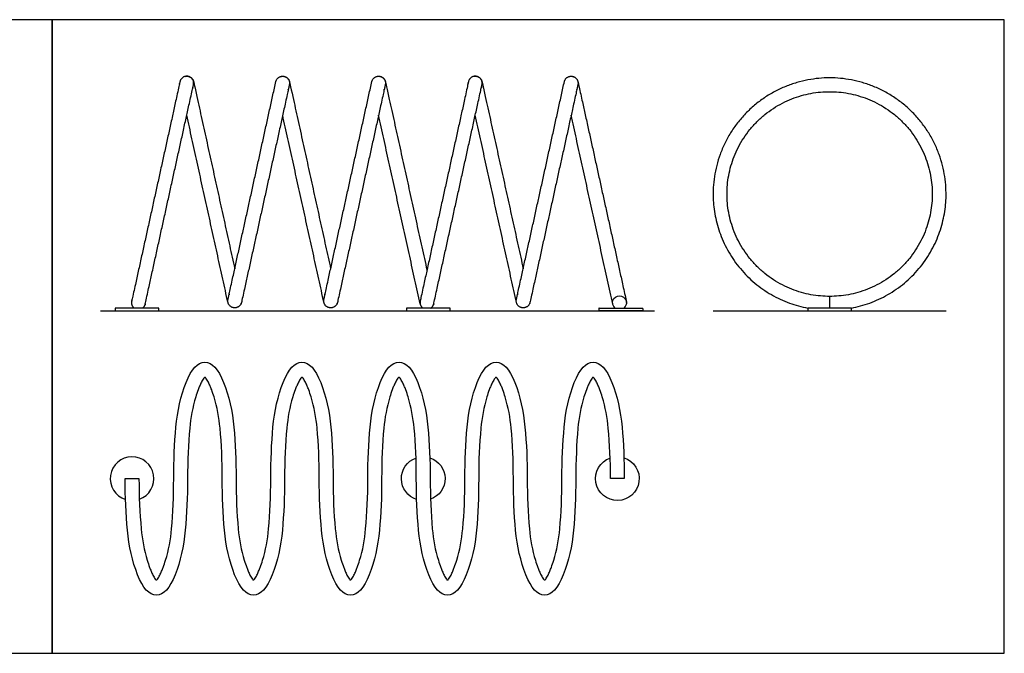
# Model space of a CAD drawing. Units: feet. Extents: x 0 to 29.6, y -2.2 to 18.4.
# Drawn here: x 18.3 to 29.6, y 0 to 7.3 of the extents above; entities that cross this region are included whole.
import ezdxf

# ---------------------------------------------------------------- set-up
doc = ezdxf.new("R2010")
doc.units = ezdxf.units.FT
doc.header["$MEASUREMENT"] = 0
for name, color, linetype, true_color in [('AG-DIAGRAM', 7, 'Continuous', 0xfecc66), ('AG-FIXTURE', 7, 'Continuous', 0x66ccff), ('X-VPRT', 6, 'Continuous', 0xff00ff)]:
    doc.layers.add(name, color=color, linetype=linetype, true_color=true_color)

msp = doc.modelspace()

# ---------------------------------------------------------------- linework, layer by layer
at = {"layer": 'AG-DIAGRAM'}
for points in [[(19.248, 3.941), (25.589, 3.941)], [(26.262, 3.941), (28.929, 3.941)]]:
    msp.add_lwpolyline(points, dxfattribs=at)
at = {"layer": 'AG-FIXTURE'}
for points in [[(27.596, 4.106), (27.596, 3.972)], [(19.531, 2.02), (19.689, 2.02)]]:
    msp.add_lwpolyline(points, dxfattribs=at)
for points in [[(19.418, 3.941), (19.918, 3.941), (19.918, 3.972), (19.418, 3.972)], [(22.751, 3.941), (23.251, 3.941), (23.251, 3.972), (22.751, 3.972)], [(27.346, 3.941), (27.846, 3.941), (27.846, 3.972), (27.346, 3.972)]]:
    msp.add_lwpolyline(points, close=True, dxfattribs=at)
at = {"layer": 'AG-FIXTURE', "extrusion": (0, 0, -1)}
for centre, radius, start, end in [((-25.19, 4.034), 0.0792, 308.6703, 231.3297), ((-22.943, 2.02), 0.25, 287.533, 70.6046), ((-22.943, 2.02), 0.25, 107.533, 250.6046), ((-25.166, 2.02), 0.25, 107.533, 70.6046)]:
    msp.add_arc(centre, radius, start, end, dxfattribs=at)
at = {"layer": 'AG-FIXTURE'}
msp.add_arc((19.61, 2.02), 0.25, 289.3954, 252.467, dxfattribs=at)
for points, weights, knots in [([(19.732, 3.972), (19.754, 3.99), (19.76, 4.017), (20.037, 5.279), (20.313, 6.531), (20.33, 6.608), (20.253, 6.625), (20.175, 6.642), (20.158, 6.565), (19.883, 5.313), (19.605, 4.051), (19.594, 4.003), (19.633, 3.972)], [0.855962176038, 0.872335255816, 1, 1, 1, 0.707106781187, 1, 0.707106781187, 1, 1, 1, 0.795209633232, 0.876797315713], [2.887843, 2.887843, 2.887843, 2.942046, 2.942046, 5.635383, 5.635383, 5.759738, 5.759738, 5.884092, 5.884092, 8.577429, 8.577429, 8.664378, 8.664378, 8.664378]), ([(20.219, 6.625), (20.297, 6.642), (20.314, 6.565), (20.55, 5.49), (20.785, 4.423)], [1, 0.707106781187, 1, 1, 1], [5.759738, 5.759738, 5.759738, 5.884092, 5.884092, 8.196644, 8.196644, 8.196644]), ([(21.256, 6.565), (20.981, 5.313), (20.708, 4.071), (20.691, 3.994), (20.768, 3.977), (20.845, 3.96), (20.862, 4.037), (21.136, 5.279), (21.411, 6.531), (21.428, 6.608), (21.351, 6.625), (21.274, 6.642), (21.256, 6.565)], [1, 1, 1, 0.707106781186, 1, 0.707106781186, 1, 1, 1, 0.707106781187, 1, 0.707106781187, 1], [0, 0, 0, 2.693337, 2.693337, 2.817691, 2.817691, 2.942046, 2.942046, 5.635383, 5.635383, 5.759738, 5.759738, 5.884092, 5.884092, 5.884092]), ([(21.317, 6.625), (21.395, 6.642), (21.412, 6.565), (21.648, 5.49), (21.883, 4.423)], [1, 0.707106781187, 1, 1, 1], [5.759738, 5.759738, 5.759738, 5.884092, 5.884092, 8.196644, 8.196644, 8.196644]), ([(22.355, 6.565), (22.079, 5.313), (21.806, 4.071), (21.789, 3.994), (21.866, 3.977), (21.944, 3.96), (21.961, 4.037), (22.234, 5.279), (22.509, 6.531), (22.526, 6.608), (22.449, 6.625), (22.372, 6.642), (22.355, 6.565)], [1, 1, 1, 0.707106781186, 1, 0.707106781186, 1, 1, 1, 0.707106781187, 1, 0.707106781187, 1], [0, 0, 0, 2.693337, 2.693337, 2.817691, 2.817691, 2.942046, 2.942046, 5.635383, 5.635383, 5.759738, 5.759738, 5.884092, 5.884092, 5.884092]), ([(22.416, 6.625), (22.493, 6.642), (22.51, 6.565), (22.747, 5.488), (22.986, 4.405)], [1, 0.707106781187, 1, 1, 1], [5.759738, 5.759738, 5.759738, 5.884092, 5.884092, 8.199758, 8.199758, 8.199758]), ([(23.032, 3.972), (23.056, 3.99), (23.063, 4.019), (23.34, 5.279), (23.616, 6.531), (23.633, 6.608), (23.555, 6.625), (23.478, 6.642), (23.461, 6.565), (23.185, 5.313), (22.908, 4.053), (22.897, 4.003), (22.939, 3.972)], [0.85422819429, 0.863494351985, 1, 1, 1, 0.707106781187, 1, 0.707106781187, 1, 1, 1, 0.786104000803, 0.884618774773], [2.88409, 2.88409, 2.88409, 2.942046, 2.942046, 5.635383, 5.635383, 5.759738, 5.759738, 5.884092, 5.884092, 8.577429, 8.577429, 8.668244, 8.668244, 8.668244]), ([(23.522, 6.625), (23.599, 6.642), (23.616, 6.565), (23.853, 5.49), (24.088, 4.423)], [1, 0.707106781187, 1, 1, 1], [5.759738, 5.759738, 5.759738, 5.884092, 5.884092, 8.196644, 8.196644, 8.196644]), ([(24.559, 6.565), (24.284, 5.313), (24.01, 4.071), (23.993, 3.994), (24.071, 3.977), (24.148, 3.96), (24.165, 4.037), (24.438, 5.279), (24.714, 6.531), (24.731, 6.608), (24.654, 6.625), (24.576, 6.642), (24.559, 6.565)], [1, 1, 1, 0.707106781186, 1, 0.707106781186, 1, 1, 1, 0.707106781187, 1, 0.707106781187, 1], [0, 0, 0, 2.693337, 2.693337, 2.817691, 2.817691, 2.942046, 2.942046, 5.635383, 5.635383, 5.759738, 5.759738, 5.884092, 5.884092, 5.884092]), ([(24.62, 6.625), (24.697, 6.642), (24.714, 6.565), (24.99, 5.313), (25.268, 4.051), (25.271, 4.036), (25.269, 4.022)], [1, 0.707106781187, 1, 1, 1, 0.9271232067, 0.890512374239], [5.759738, 5.759738, 5.759738, 5.884092, 5.884092, 8.577429, 8.577429, 8.608371, 8.608371, 8.608371]), ([(27.845, 3.972), (28.929, 4.178), (28.929, 5.278), (28.929, 6.608), (27.596, 6.608), (26.262, 6.608), (26.262, 5.278), (26.262, 4.178), (27.346, 3.972)], [0.934373981762, 0.74476046092, 1, 0.707106781187, 1, 0.707106781187, 1, 0.74476046092, 0.934373981762], [6.552436, 6.552436, 6.552436, 8.37758, 8.37758, 10.471976, 10.471976, 12.566371, 12.566371, 14.391515, 14.391515, 14.391515]), ([(28.771, 5.278), (28.771, 6.45), (27.596, 6.45), (26.421, 6.45), (26.421, 5.278), (26.421, 4.106), (27.596, 4.106), (28.771, 4.106), (28.771, 5.278)], [1, 0.707106781187, 1, 0.707106781187, 1, 0.707106781187, 1, 0.707106781187, 1], [0, 0, 0, 2.094395, 2.094395, 4.18879, 4.18879, 6.283185, 6.283185, 8.37758, 8.37758, 8.37758])]:
    msp.add_rational_spline(points, weights, degree=2, knots=knots, dxfattribs=at)
for points in [[(20.707, 4.039), (20.472, 5.106), (20.236, 6.181)], [(21.806, 4.039), (21.571, 5.106), (21.334, 6.181)], [(22.908, 4.022), (22.669, 5.105), (22.432, 6.181)], [(24.01, 4.039), (23.775, 5.106), (23.539, 6.181)], [(25.113, 4.02), (24.874, 5.104), (24.637, 6.181)]]:
    msp.add_open_spline(points, degree=2, dxfattribs=at)
for points in [[(23.035, 3.972), (23.035, 3.972), (23.035, 3.972)], [(25.24, 3.972), (25.24, 3.972), (25.24, 3.972)]]:
    msp.add_rational_spline(points, [0.876996710408, 0.87711101282, 0.877225872535], degree=2, dxfattribs=at)
for points, degree, knots in [([(24.956, 3.941), (25.206, 3.941), (25.456, 3.941), (25.456, 3.956), (25.456, 3.972), (25.206, 3.972), (24.956, 3.972), (24.956, 3.956), (24.956, 3.941)], 2, [0, 0, 0, 0.5, 0.5, 0.53125, 0.53125, 1.03125, 1.03125, 1.0625, 1.0625, 1.0625]), ([(24.32, 0.869), (24.31, 0.883), (24.293, 0.913), (24.272, 0.959), (24.25, 1.016), (24.197, 1.173), (24.17, 1.322), (24.158, 1.444), (24.142, 1.624), (24.134, 1.816), (24.134, 2.02), (24.134, 2.228), (24.125, 2.425), (24.091, 2.795), (24.052, 2.965), (23.931, 3.275), (23.859, 3.353), (23.777, 3.353), (23.695, 3.353), (23.623, 3.275), (23.501, 2.965), (23.462, 2.795), (23.428, 2.425), (23.42, 2.228), (23.42, 2.02), (23.42, 1.816), (23.412, 1.624), (23.395, 1.444), (23.384, 1.322), (23.357, 1.173), (23.304, 1.016), (23.282, 0.959), (23.261, 0.913), (23.244, 0.883), (23.233, 0.868), (23.225, 0.858), (23.217, 0.858), (23.209, 0.869), (23.198, 0.883), (23.182, 0.913), (23.161, 0.959), (23.139, 1.016), (23.086, 1.173), (23.058, 1.322), (23.047, 1.444), (23.031, 1.624), (23.023, 1.816), (23.023, 2.02), (23.023, 2.228), (23.014, 2.425), (22.98, 2.795), (22.941, 2.965), (22.819, 3.275), (22.748, 3.353), (22.666, 3.353), (22.583, 3.353), (22.512, 3.275), (22.39, 2.965), (22.351, 2.795), (22.317, 2.425), (22.309, 2.228), (22.309, 2.02), (22.309, 1.816), (22.3, 1.624), (22.284, 1.444), (22.273, 1.322), (22.246, 1.173), (22.192, 1.016), (22.171, 0.959), (22.15, 0.913), (22.133, 0.883), (22.122, 0.868), (22.114, 0.858), (22.106, 0.858), (22.098, 0.869), (22.087, 0.883), (22.07, 0.913), (22.05, 0.959), (22.028, 1.016), (21.974, 1.173), (21.947, 1.322), (21.936, 1.444), (21.92, 1.624), (21.911, 1.816), (21.911, 2.02), (21.911, 2.228), (21.903, 2.425), (21.869, 2.795), (21.83, 2.965), (21.708, 3.275), (21.637, 3.353), (21.555, 3.353), (21.472, 3.353), (21.401, 3.275), (21.279, 2.965), (21.24, 2.795), (21.206, 2.425), (21.198, 2.228), (21.198, 2.02), (21.198, 1.816), (21.189, 1.624), (21.173, 1.444), (21.162, 1.322), (21.135, 1.173), (21.081, 1.016), (21.059, 0.959), (21.039, 0.913), (21.022, 0.883), (21.011, 0.868), (21.003, 0.858), (20.995, 0.858), (20.987, 0.869), (20.976, 0.883), (20.959, 0.913), (20.939, 0.959), (20.917, 1.016), (20.863, 1.173), (20.836, 1.322), (20.825, 1.444), (20.809, 1.624), (20.8, 1.816), (20.8, 2.02), (20.8, 2.228), (20.792, 2.425), (20.758, 2.795), (20.719, 2.965), (20.597, 3.275), (20.526, 3.353), (20.443, 3.353), (20.361, 3.353), (20.29, 3.275), (20.168, 2.965), (20.129, 2.795), (20.095, 2.425), (20.086, 2.228), (20.086, 2.02), (20.086, 1.816), (20.078, 1.624), (20.062, 1.444), (20.051, 1.322), (20.024, 1.173), (19.97, 1.016), (19.948, 0.959), (19.927, 0.913), (19.91, 0.883), (19.9, 0.868), (19.892, 0.858), (19.884, 0.858), (19.876, 0.869), (19.865, 0.883), (19.848, 0.913), (19.827, 0.959), (19.806, 1.016), (19.752, 1.173), (19.725, 1.322), (19.714, 1.444), (19.698, 1.624), (19.689, 1.816), (19.689, 2.02), (19.636, 2.02), (19.584, 2.02), (19.531, 2.02), (19.531, 1.811), (19.539, 1.614), (19.573, 1.244), (19.612, 1.074), (19.734, 0.764), (19.806, 0.686), (19.888, 0.686), (19.97, 0.686), (20.042, 0.764), (20.164, 1.074), (20.202, 1.244), (20.236, 1.614), (20.245, 1.811), (20.245, 2.02), (20.245, 2.224), (20.253, 2.416), (20.27, 2.596), (20.281, 2.717), (20.308, 2.866), (20.361, 3.024), (20.383, 3.081), (20.404, 3.126), (20.421, 3.157), (20.431, 3.171), (20.439, 3.181), (20.448, 3.181), (20.456, 3.171), (20.466, 3.156), (20.483, 3.126), (20.504, 3.081), (20.526, 3.024), (20.579, 2.866), (20.606, 2.717), (20.617, 2.596), (20.634, 2.416), (20.642, 2.224), (20.642, 2.02), (20.642, 1.811), (20.651, 1.614), (20.684, 1.244), (20.723, 1.074), (20.845, 0.764), (20.917, 0.686), (20.999, 0.686), (21.081, 0.686), (21.153, 0.764), (21.275, 1.074), (21.314, 1.244), (21.347, 1.614), (21.356, 1.811), (21.356, 2.02), (21.356, 2.224), (21.364, 2.416), (21.381, 2.596), (21.392, 2.717), (21.419, 2.866), (21.472, 3.024), (21.494, 3.081), (21.515, 3.126), (21.532, 3.157), (21.543, 3.171), (21.551, 3.181), (21.559, 3.181), (21.567, 3.171), (21.577, 3.156), (21.594, 3.126), (21.615, 3.081), (21.637, 3.024), (21.69, 2.866), (21.717, 2.717), (21.728, 2.596), (21.745, 2.416), (21.753, 2.224), (21.753, 2.02), (21.753, 1.811), (21.762, 1.614), (21.796, 1.244), (21.834, 1.074), (21.956, 0.764), (22.028, 0.686), (22.11, 0.686), (22.192, 0.686), (22.264, 0.764), (22.386, 1.074), (22.425, 1.244), (22.459, 1.614), (22.467, 1.811), (22.467, 2.02), (22.467, 2.224), (22.475, 2.416), (22.492, 2.596), (22.503, 2.717), (22.53, 2.866), (22.583, 3.024), (22.605, 3.081), (22.626, 3.126), (22.643, 3.157), (22.654, 3.171), (22.662, 3.181), (22.67, 3.181), (22.678, 3.171), (22.688, 3.156), (22.705, 3.126), (22.726, 3.081), (22.748, 3.024), (22.801, 2.866), (22.828, 2.717), (22.84, 2.596), (22.856, 2.416), (22.864, 2.224), (22.864, 2.02), (22.864, 1.811), (22.873, 1.614), (22.907, 1.244), (22.946, 1.074), (23.067, 0.764), (23.139, 0.686), (23.221, 0.686), (23.303, 0.686), (23.375, 0.764), (23.497, 1.074), (23.536, 1.244), (23.57, 1.614), (23.578, 1.811), (23.578, 2.02), (23.578, 2.224), (23.586, 2.416), (23.603, 2.596), (23.614, 2.717), (23.641, 2.866), (23.694, 3.024), (23.716, 3.081), (23.737, 3.126), (23.754, 3.157), (23.765, 3.171), (23.773, 3.181), (23.781, 3.181), (23.789, 3.171), (23.8, 3.156), (23.816, 3.126), (23.837, 3.081), (23.859, 3.024), (23.912, 2.866), (23.939, 2.717), (23.951, 2.596), (23.967, 2.416), (23.975, 2.224), (23.975, 2.02), (23.975, 1.811), (23.984, 1.614), (24.018, 1.244), (24.057, 1.074), (24.179, 0.764), (24.25, 0.686), (24.332, 0.686), (24.332, 0.686), (24.332, 0.686), (24.333, 0.686), (24.415, 0.686), (24.486, 0.764), (24.608, 1.074), (24.647, 1.244), (24.681, 1.614), (24.69, 1.811), (24.69, 2.02), (24.69, 2.224), (24.698, 2.416), (24.714, 2.596), (24.725, 2.717), (24.752, 2.866), (24.806, 3.024), (24.828, 3.081), (24.849, 3.126), (24.866, 3.157), (24.876, 3.171), (24.884, 3.181), (24.892, 3.181), (24.9, 3.171), (24.911, 3.156), (24.928, 3.126), (24.949, 3.081), (24.97, 3.024), (25.024, 2.866), (25.051, 2.717), (25.062, 2.596), (25.078, 2.416), (25.087, 2.224), (25.087, 2.02), (25.14, 2.02), (25.192, 2.02), (25.245, 2.02), (25.245, 2.228), (25.237, 2.425), (25.203, 2.795), (25.164, 2.965), (25.042, 3.275), (24.97, 3.353), (24.888, 3.353), (24.806, 3.353), (24.734, 3.275), (24.612, 2.965), (24.574, 2.795), (24.54, 2.425), (24.531, 2.228), (24.531, 2.02), (24.531, 1.816), (24.523, 1.624), (24.506, 1.444), (24.495, 1.322), (24.468, 1.173), (24.415, 1.016), (24.393, 0.959), (24.372, 0.913), (24.355, 0.883), (24.345, 0.868), (24.341, 0.863), (24.336, 0.861), (24.332, 0.861), (24.328, 0.861), (24.324, 0.863), (24.32, 0.869)], 3, [20.370254, 20.370254, 20.370254, 20.370254, 20.424021, 20.473466, 20.520412, 20.606356, 20.972454, 20.972454, 20.972454, 21.456239, 21.456239, 21.456239, 21.97509, 21.97509, 22.49394, 22.49394, 23.012791, 23.012791, 23.012791, 23.531642, 23.531642, 24.050493, 24.050493, 24.569343, 24.569343, 24.569343, 25.053128, 25.053128, 25.053128, 25.419226, 25.50517, 25.552116, 25.601561, 25.655773, 25.655773, 25.655773, 25.69473, 25.69473, 25.69473, 25.748497, 25.797942, 25.844889, 25.930833, 26.29693, 26.29693, 26.29693, 26.780715, 26.780715, 26.780715, 27.299566, 27.299566, 27.818417, 27.818417, 28.337267, 28.337267, 28.337267, 28.856118, 28.856118, 29.374969, 29.374969, 29.89382, 29.89382, 29.89382, 30.377605, 30.377605, 30.377605, 30.743702, 30.829646, 30.876592, 30.926038, 30.980249, 30.980249, 30.980249, 31.019207, 31.019207, 31.019207, 31.072973, 31.122419, 31.169365, 31.255309, 31.621406, 31.621406, 31.621406, 32.105191, 32.105191, 32.105191, 32.624042, 32.624042, 33.142893, 33.142893, 33.661744, 33.661744, 33.661744, 34.180595, 34.180595, 34.699445, 34.699445, 35.218296, 35.218296, 35.218296, 35.702081, 35.702081, 35.702081, 36.068179, 36.154122, 36.201069, 36.250514, 36.304726, 36.304726, 36.304726, 36.343683, 36.343683, 36.343683, 36.39745, 36.446895, 36.493841, 36.579785, 36.945883, 36.945883, 36.945883, 37.429668, 37.429668, 37.429668, 37.948519, 37.948519, 38.467369, 38.467369, 38.98622, 38.98622, 38.98622, 39.505071, 39.505071, 40.023922, 40.023922, 40.542772, 40.542772, 40.542772, 41.026557, 41.026557, 41.026557, 41.392655, 41.478599, 41.525545, 41.574991, 41.629202, 41.629202, 41.629202, 41.668159, 41.668159, 41.668159, 41.721926, 41.771371, 41.818318, 41.904262, 42.270359, 42.270359, 42.270359, 42.754144, 42.754144, 42.754144, 42.912478, 42.912478, 42.912478, 43.431328, 43.431328, 43.950179, 43.950179, 44.46903, 44.46903, 44.46903, 44.987881, 44.987881, 45.506731, 45.506731, 46.025582, 46.025582, 46.025582, 46.509367, 46.509367, 46.509367, 46.875465, 46.961408, 47.008355, 47.0578, 47.112012, 47.112012, 47.112012, 47.150969, 47.150969, 47.150969, 47.204736, 47.254181, 47.301128, 47.387071, 47.753169, 47.753169, 47.753169, 48.236954, 48.236954, 48.236954, 48.755805, 48.755805, 49.274655, 49.274655, 49.793506, 49.793506, 49.793506, 50.312357, 50.312357, 50.831208, 50.831208, 51.350058, 51.350058, 51.350058, 51.833844, 51.833844, 51.833844, 52.199941, 52.285885, 52.332831, 52.382277, 52.436488, 52.436488, 52.436488, 52.475445, 52.475445, 52.475445, 52.529212, 52.578657, 52.625604, 52.711548, 53.077645, 53.077645, 53.077645, 53.56143, 53.56143, 53.56143, 54.080281, 54.080281, 54.599132, 54.599132, 55.117983, 55.117983, 55.117983, 55.636833, 55.636833, 56.155684, 56.155684, 56.674535, 56.674535, 56.674535, 57.15832, 57.15832, 57.15832, 57.524417, 57.610361, 57.657308, 57.706753, 57.760964, 57.760964, 57.760964, 57.799922, 57.799922, 57.799922, 57.853688, 57.903134, 57.95008, 58.036024, 58.402122, 58.402122, 58.402122, 58.885907, 58.885907, 58.885907, 59.404757, 59.404757, 59.923608, 59.923608, 60.442459, 60.442459, 60.442459, 60.96131, 60.96131, 61.48016, 61.48016, 61.999011, 61.999011, 61.999011, 62.482796, 62.482796, 62.482796, 62.848894, 62.934838, 62.981784, 63.031229, 63.085441, 63.085441, 63.085441, 63.124398, 63.124398, 63.124398, 63.178165, 63.22761, 63.274557, 63.3605, 63.726598, 63.726598, 63.726598, 64.210383, 64.210383, 64.210383, 64.729234, 64.729234, 65.248084, 65.248084, 65.766935, 65.766935, 65.766935, 65.767445, 65.767445, 65.767445, 66.286296, 66.286296, 66.805147, 66.805147, 67.323998, 67.323998, 67.323998, 67.807783, 67.807783, 67.807783, 68.17388, 68.259824, 68.30677, 68.356216, 68.410427, 68.410427, 68.410427, 68.449384, 68.449384, 68.449384, 68.503151, 68.552597, 68.599543, 68.685487, 69.051584, 69.051584, 69.051584, 69.535369, 69.535369, 69.535369, 69.693703, 69.693703, 69.693703, 70.212553, 70.212553, 70.731404, 70.731404, 71.250255, 71.250255, 71.250255, 71.769106, 71.769106, 72.287957, 72.287957, 72.806807, 72.806807, 72.806807, 73.290592, 73.290592, 73.290592, 73.65669, 73.742634, 73.78958, 73.839025, 73.893237, 73.893237, 73.893237, 73.913, 73.913, 73.913, 73.932582, 73.932582, 73.932582, 73.932582])]:
    msp.add_open_spline(points, degree=degree, knots=knots, dxfattribs=at)
at = {"layer": 'X-VPRT'}
for points in [[(8.908, 0.02), (18.693, 0.02), (18.693, 7.274), (8.908, 7.274)], [(18.693, 0.02), (29.596, 0.02), (29.596, 7.274), (18.693, 7.274)]]:
    msp.add_lwpolyline(points, close=True, dxfattribs=at)

doc.saveas('drawing.dxf')
